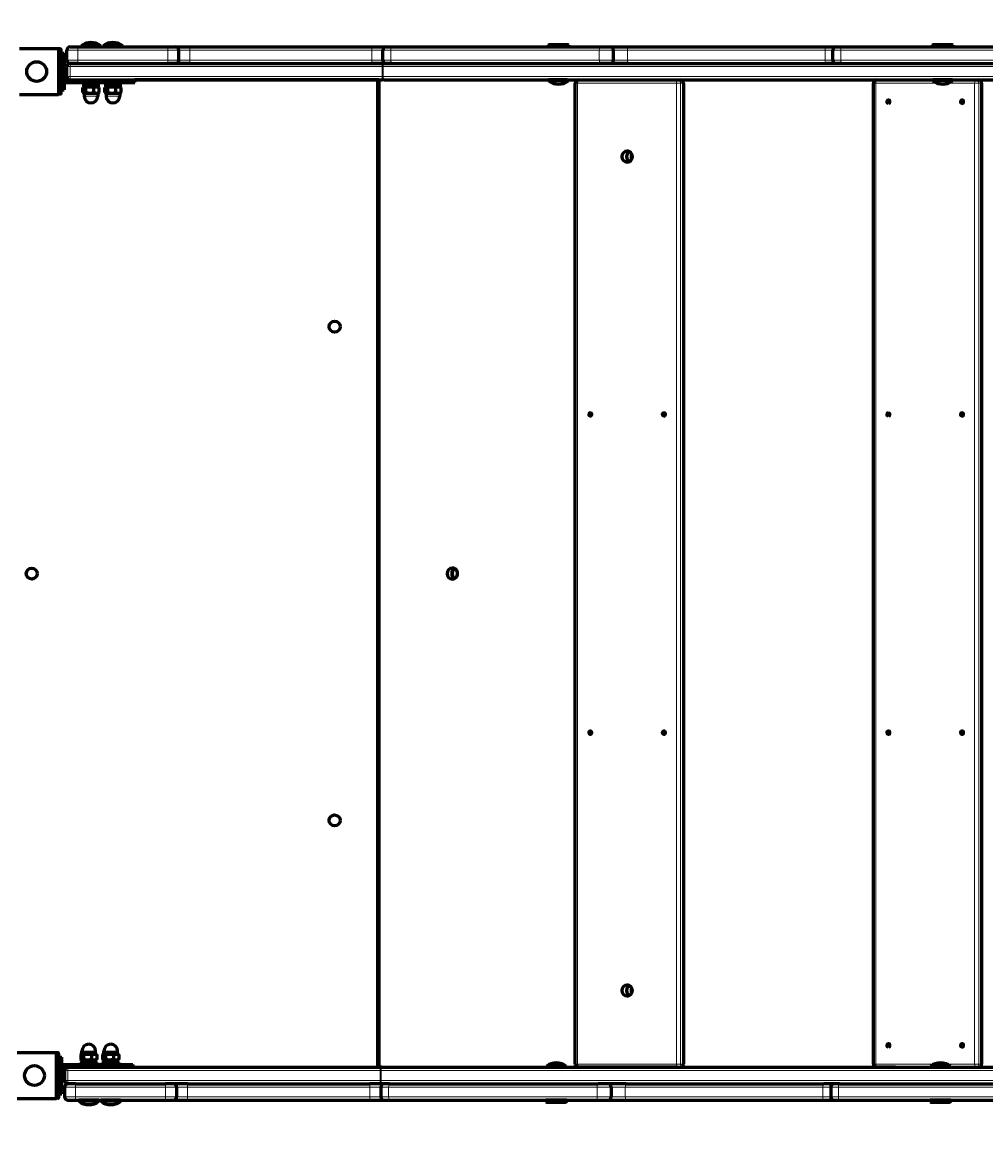
# Model space of a CAD drawing. Units: millimetres. Extents: x 1663 to 21033, y 1315 to 21391.
# Drawn here: x 8164 to 9042, y 12898 to 13911 of the extents above; entities that cross this region are included whole.
import ezdxf

# ---------------------------------------------------------------- set-up
doc = ezdxf.new("R2010")
doc.units = ezdxf.units.MM
doc.linetypes.add('K5LT_BASIC', pattern=[0])
doc.linetypes.add('K5LT_THIN', pattern=[0])
doc.styles.add('KDIMTEXTSTYLE', font='GOST_AU.SHX', dxfattribs={"width": 0.96, "oblique": 15, "height": 5})
doc.dimstyles.new('KDIMSTYLE (1.00)', dxfattribs={"dimtxt": 5, "dimasz": 1, "dimexe": 2, "dimexo": 0, "dimgap": 1, "dimtad": 1, "dimtxsty": 'KDIMTEXTSTYLE', "dimsah": 1, "dimcen": 0, "dimdle": 1, "dimadec": 0, "dimazin": 0, "dimtfac": 0.667, "dimtmove": 0, "dimatfit": 3, "dimfxl": 1, "dimtvp": 1, "dimtolj": 1, "dimtzin": 0, "dimarcsym": 0})

# ---------------------------------------------------------------- blocks, each defined once
blk = doc.blocks.new('KDIMARROW_01')
blk.add_hatch(color=0).paths.add_polyline_path([(0, 0), (-5, 0.7), (-4.5, 0), (-5, -0.7)])
at = {"color": 0, "linetype": 'K5LT_THIN', "lineweight": 18}
for p, q in [((-4.5, 0), (-5, 0.7)), ((-5, 0.7), (0, 0)), ((0, 0), (-5, -0.7)), ((-5, -0.7), (-4.5, 0)), ((0, 0), (-1, 0))]:
    blk.add_line(p, q, dxfattribs=at)

msp = doc.modelspace()

# ---------------------------------------------------------------- linework, layer by layer
at = {"color": 150, "linetype": 'K5LT_BASIC', "lineweight": 60, "true_color": 0x0080ff}
for p, q in [((8207.922, 13889.012), (8214.922, 13889.012)), ((8214.922, 13889.012), (8296.922, 13889.012)), ((8217.922, 13890.012), (8217.922, 13889.012)), ((8235.922, 13890.012), (8217.922, 13890.012)), ((8235.922, 13890.012), (8235.922, 13889.012)), ((8237.922, 13890.012), (8237.922, 13889.012)), ((8255.922, 13890.012), (8237.922, 13890.012)), ((8255.922, 13890.012), (8255.922, 13889.012)), ((8296.922, 13889.012), (8303.922, 13889.012)), ((8303.922, 13889.012), (8316.922, 13889.012)), ((8316.922, 13889.012), (8482.922, 13889.012)), ((8482.922, 13889.012), (8495.922, 13889.012)), ((8495.922, 13889.012), (8500.933, 13889.012)), ((8500.933, 13889.012), (8690.933, 13889.012)), ((8643.422, 13890.512), (8644.289, 13891.012)), ((8643.422, 13890.512), (8643.422, 13889.012)), ((8656.137, 13890.512), (8643.422, 13890.512)), ((8656.137, 13889.012), (8643.422, 13889.012)), ((8655.844, 13891.012), (8644.289, 13891.012)), ((8661.556, 13891.012), (8655.844, 13891.012)), ((8662.422, 13890.512), (8656.137, 13890.512)), ((8662.422, 13889.012), (8656.137, 13889.012)), ((8662.422, 13890.512), (8661.556, 13891.012)), ((8662.422, 13890.512), (8662.422, 13889.012)), ((8690.933, 13889.012), (8699.922, 13889.012)), ((8699.922, 13889.012), (8716.617, 13889.012)), ((8716.617, 13889.012), (8896.617, 13889.012)), ((8896.617, 13889.012), (8905.922, 13889.012)), ((8905.922, 13889.012), (8910.933, 13889.012)), ((8910.933, 13889.012), (9090.933, 13889.012)), ((8993.422, 13890.512), (8994.289, 13891.012)), ((8993.422, 13890.512), (8993.422, 13889.012)), ((9006.137, 13890.512), (8993.422, 13890.512)), ((9006.137, 13889.012), (8993.422, 13889.012)), ((9005.844, 13891.012), (8994.289, 13891.012)), ((9011.556, 13891.012), (9005.844, 13891.012)), ((9012.422, 13890.512), (9006.137, 13890.512)), ((9012.422, 13889.012), (9006.137, 13889.012)), ((9012.422, 13890.512), (9011.556, 13891.012)), ((9012.422, 13890.512), (9012.422, 13889.012)), ((8161.708, 13887.458), (8197.422, 13887.458)), ((8197.422, 13887.458), (8197.422, 13845.565)), ((8198.922, 13887.207), (8197.422, 13887.207)), ((8199.422, 13886.706), (8199.422, 13846.317)), ((8199.422, 13883.262), (8202.422, 13883.262)), ((8202.422, 13883.262), (8202.422, 13859.012)), ((8204.922, 13877.012), (8204.922, 13886.012)), ((8306.922, 13877.012), (8306.922, 13886.012)), ((8492.922, 13877.012), (8492.922, 13886.012)), ((8702.922, 13877.012), (8702.922, 13886.012)), ((8902.922, 13877.012), (8902.922, 13886.012)), ((8204.922, 13862.012), (8204.922, 13871.012)), ((8207.922, 13874.012), (8492.311, 13874.012)), ((8214.922, 13874.012), (8207.922, 13874.012)), ((8214.922, 13874.012), (8296.922, 13874.012)), ((8303.922, 13874.012), (8296.922, 13874.012)), ((8316.922, 13874.012), (8303.922, 13874.012)), ((8316.922, 13874.012), (8482.922, 13874.012)), ((8495.922, 13874.012), (8482.922, 13874.012)), ((8492.311, 13874.012), (8494.016, 13874.012)), ((8494.016, 13874.012), (9505.289, 13874.012)), ((8500.933, 13874.012), (8495.922, 13874.012)), ((8500.933, 13874.012), (8690.933, 13874.012)), ((8699.922, 13874.012), (8690.933, 13874.012)), ((8699.128, 13874.012), (8690.933, 13874.012)), ((8716.617, 13874.012), (8699.922, 13874.012)), ((8716.617, 13874.012), (8896.617, 13874.012)), ((8905.922, 13874.012), (8896.617, 13874.012)), ((8910.933, 13874.012), (8905.922, 13874.012)), ((8910.933, 13874.012), (9090.933, 13874.012)), ((8199.422, 13856.512), (8199.422, 13859.012)), ((8199.422, 13859.012), (8200.422, 13859.012)), ((8200.422, 13859.012), (8246.922, 13859.012)), ((8202.923, 13859.512), (8202.422, 13859.512)), ((8202.923, 13859.012), (8202.923, 13859.512)), ((8207.922, 13859.012), (8492.311, 13859.012)), ((8266.922, 13856.512), (8266.922, 13859.012)), ((8488.423, 13859.012), (8266.922, 13859.012)), ((8488.423, 12959.012), (8488.423, 13859.012)), ((8489.052, 13859.012), (8488.423, 13859.012)), ((8489.052, 13859.012), (8489.052, 12959.012)), ((8494.016, 13859.012), (8492.311, 13859.012)), ((8494.016, 13859.012), (8492.311, 13859.012)), ((8494.016, 13859.012), (9505.289, 13859.012)), ((8643.922, 13859.012), (8643.922, 13858.012)), ((8660.859, 13859.012), (8643.922, 13859.012)), ((8661.922, 13859.012), (8661.922, 13858.012)), ((8993.922, 13859.012), (8993.922, 13858.012)), ((9010.859, 13859.012), (8993.922, 13859.012)), ((9011.922, 13859.012), (9010.859, 13859.012)), ((9011.922, 13859.012), (9011.922, 13858.012)), ((8200.422, 13856.512), (8199.422, 13856.512)), ((8199.422, 13849.762), (8202.422, 13849.762)), ((8199.422, 13846.317), (8199.422, 13849.327)), ((8200.422, 13856.512), (8246.922, 13856.512)), ((8202.422, 13856.512), (8202.422, 13849.762)), ((8218.922, 13854.912), (8218.922, 13856.512)), ((8218.922, 13854.912), (8234.922, 13854.912)), ((8219.524, 13847.483), (8219.524, 13851.84)), ((8219.992, 13852.173), (8221.272, 13852.912)), ((8220.822, 13852.912), (8220.822, 13854.912)), ((8220.822, 13852.912), (8233.022, 13852.912)), ((8222.128, 13847.483), (8222.128, 13851.84)), ((8229.526, 13847.483), (8229.526, 13851.84)), ((8233.853, 13852.173), (8232.572, 13852.912)), ((8233.022, 13852.912), (8233.022, 13854.912)), ((8234.321, 13847.483), (8234.321, 13851.84)), ((8234.922, 13854.912), (8234.922, 13856.512)), ((8238.922, 13854.912), (8238.922, 13856.512)), ((8238.922, 13854.912), (8254.922, 13854.912)), ((8239.524, 13847.483), (8239.524, 13851.84)), ((8239.992, 13852.173), (8241.272, 13852.912)), ((8240.822, 13852.912), (8240.822, 13854.912)), ((8240.822, 13852.912), (8253.022, 13852.912)), ((8242.128, 13847.483), (8242.128, 13851.84)), ((8246.922, 13856.512), (8266.922, 13856.512)), ((8249.526, 13847.483), (8249.526, 13851.84)), ((8253.853, 13852.173), (8252.572, 13852.912)), ((8253.022, 13852.912), (8253.022, 13854.912)), ((8254.321, 13847.483), (8254.321, 13851.84)), ((8254.922, 13854.912), (8254.922, 13856.512)), ((8660.859, 13858.012), (8643.922, 13858.012)), ((8661.922, 13858.012), (8660.859, 13858.012)), ((8668.164, 12962.012), (8668.164, 13856.012)), ((8766.846, 13856.012), (8766.846, 12962.012)), ((8939.763, 12962.012), (8939.763, 13856.012)), ((9010.859, 13858.012), (8993.922, 13858.012)), ((9011.922, 13858.012), (9010.859, 13858.012)), ((9038.445, 13856.012), (9038.445, 12962.012)), ((8161.708, 13845.565), (8197.422, 13845.565)), ((8198.922, 13845.816), (8197.422, 13845.816)), ((8221.272, 13846.412), (8219.992, 13847.151)), ((8220.672, 13846.412), (8220.672, 13844.162)), ((8233.172, 13846.412), (8220.672, 13846.412)), ((8232.572, 13846.412), (8233.853, 13847.151)), ((8233.172, 13846.412), (8233.172, 13844.162)), ((8241.272, 13846.412), (8239.992, 13847.151)), ((8240.672, 13846.412), (8240.672, 13844.162)), ((8253.172, 13846.412), (8240.672, 13846.412)), ((8252.572, 13846.412), (8253.853, 13847.151)), ((8253.172, 13846.412), (8253.172, 13844.162)), ((8489.052, 13834.012), (8488.423, 13834.012)), ((8488.423, 13646.512), (8489.052, 13646.512)), ((8489.052, 13621.512), (8488.423, 13621.512)), ((8489.052, 13196.512), (8488.423, 13196.512)), ((8488.423, 13171.512), (8489.052, 13171.512)), ((8489.052, 12984.012), (8488.423, 12984.012)), ((8159.708, 12972.458), (8195.422, 12972.458)), ((8195.422, 12930.565), (8195.422, 12972.458)), ((8196.922, 12972.207), (8195.422, 12972.207)), ((8197.422, 12971.706), (8197.422, 12968.696)), ((8197.422, 12961.512), (8197.422, 12971.706)), ((8197.422, 12968.696), (8197.422, 12968.262)), ((8197.422, 12968.262), (8200.422, 12968.262)), ((8200.422, 12961.512), (8200.422, 12968.262)), ((8217.524, 12970.54), (8217.524, 12966.183)), ((8219.272, 12971.612), (8217.992, 12970.873)), ((8218.672, 12971.612), (8218.672, 12973.862)), ((8231.172, 12971.612), (8218.672, 12971.612)), ((8220.128, 12970.54), (8220.128, 12966.183)), ((8227.526, 12970.54), (8227.526, 12966.183)), ((8230.572, 12971.612), (8231.853, 12970.873)), ((8231.172, 12971.612), (8231.172, 12973.862)), ((8232.321, 12970.54), (8232.321, 12966.183)), ((8237.524, 12970.54), (8237.524, 12966.183)), ((8239.272, 12971.612), (8237.992, 12970.873)), ((8238.672, 12971.612), (8238.672, 12973.862)), ((8251.172, 12971.612), (8238.672, 12971.612)), ((8240.128, 12970.54), (8240.128, 12966.183)), ((8247.526, 12970.54), (8247.526, 12966.183)), ((8250.572, 12971.612), (8251.853, 12970.873)), ((8251.172, 12971.612), (8251.172, 12973.862)), ((8252.321, 12970.54), (8252.321, 12966.183)), ((8198.422, 12961.512), (8197.422, 12961.512)), ((8197.422, 12961.512), (8197.422, 12959.012)), ((8197.422, 12959.012), (8198.422, 12959.012)), ((8197.422, 12931.317), (8197.422, 12959.012)), ((8198.422, 12961.512), (8244.922, 12961.512)), ((8198.422, 12959.012), (8244.922, 12959.012)), ((8200.422, 12934.762), (8200.422, 12959.012)), ((8202.923, 12958.512), (8200.923, 12958.512)), ((8202.923, 12959.012), (8202.923, 12958.512)), ((8205.922, 12959.012), (8490.311, 12959.012)), ((8216.922, 12963.112), (8232.922, 12963.112)), ((8216.922, 12963.112), (8216.922, 12961.512)), ((8217.992, 12965.851), (8219.272, 12965.112)), ((8218.822, 12965.112), (8231.022, 12965.112)), ((8218.822, 12965.112), (8218.822, 12963.112)), ((8231.853, 12965.851), (8230.572, 12965.112)), ((8231.022, 12965.112), (8231.022, 12963.112)), ((8232.922, 12963.112), (8232.922, 12961.512)), ((8236.922, 12963.112), (8252.922, 12963.112)), ((8236.922, 12963.112), (8236.922, 12961.512)), ((8237.992, 12965.851), (8239.272, 12965.112)), ((8238.822, 12965.112), (8251.022, 12965.112)), ((8238.822, 12965.112), (8238.822, 12963.112)), ((8244.922, 12961.512), (8264.922, 12961.512)), ((8251.853, 12965.851), (8250.572, 12965.112)), ((8251.022, 12965.112), (8251.022, 12963.112)), ((8252.922, 12963.112), (8252.922, 12961.512)), ((8264.922, 12961.512), (8264.922, 12959.012)), ((8492.016, 12959.012), (8490.311, 12959.012)), ((8490.311, 12959.012), (8641.922, 12959.012)), ((8492.016, 12959.012), (9503.289, 12959.012)), ((8641.922, 12959.012), (8641.922, 12960.012)), ((8658.859, 12960.012), (8641.922, 12960.012)), ((8658.859, 12959.012), (8641.922, 12959.012)), ((8659.922, 12960.012), (8658.859, 12960.012)), ((8659.922, 12959.012), (8658.859, 12959.012)), ((8659.922, 12959.012), (8659.922, 12960.012)), ((8659.922, 12959.012), (8959.922, 12959.012)), ((8761.288, 12959.012), (8671.164, 12959.012)), ((8761.288, 12959.012), (8763.846, 12959.012)), ((8959.922, 12959.012), (8942.763, 12959.012)), ((8991.922, 12959.012), (8991.922, 12960.012)), ((9008.859, 12960.012), (8991.922, 12960.012)), ((9008.859, 12959.012), (8991.922, 12959.012)), ((9009.922, 12960.012), (9008.859, 12960.012)), ((9009.922, 12959.012), (9008.859, 12959.012)), ((9009.922, 12959.012), (9009.922, 12960.012)), ((9032.888, 12959.012), (9035.445, 12959.012)), ((8202.922, 12956.012), (8202.922, 12947.012)), ((8202.922, 12941.012), (8202.922, 12932.012)), ((8212.922, 12944.012), (8205.922, 12944.012)), ((8212.922, 12944.012), (8294.922, 12944.012)), ((8301.922, 12944.012), (8294.922, 12944.012)), ((8314.922, 12944.012), (8301.922, 12944.012)), ((8304.922, 12941.012), (8304.922, 12932.012)), ((8314.922, 12944.012), (8480.922, 12944.012)), ((8493.922, 12944.012), (8480.922, 12944.012)), ((8490.922, 12941.012), (8490.922, 12932.012)), ((8498.933, 12944.012), (8493.922, 12944.012)), ((8498.933, 12944.012), (8688.933, 12944.012)), ((8697.922, 12944.012), (8688.933, 12944.012)), ((8714.617, 12944.012), (8697.922, 12944.012)), ((8700.922, 12941.012), (8700.922, 12932.012)), ((8714.617, 12944.012), (8894.617, 12944.012)), ((8903.922, 12944.012), (8894.617, 12944.012)), ((8900.922, 12941.012), (8900.922, 12932.012)), ((8908.933, 12944.012), (8903.922, 12944.012)), ((8908.933, 12944.012), (9088.933, 12944.012)), ((8159.708, 12930.565), (8195.422, 12930.565)), ((8196.922, 12930.816), (8195.422, 12930.816)), ((8197.422, 12934.762), (8197.422, 12934.327)), ((8197.422, 12934.762), (8200.422, 12934.762)), ((8197.422, 12934.327), (8197.422, 12931.317)), ((8205.922, 12929.012), (8212.922, 12929.012)), ((8212.922, 12929.012), (8294.922, 12929.012)), ((8215.922, 12928.012), (8215.922, 12929.012)), ((8233.922, 12929.012), (8215.922, 12929.012)), ((8233.922, 12928.012), (8215.922, 12928.012)), ((8233.922, 12928.012), (8233.922, 12929.012)), ((8235.922, 12928.012), (8235.922, 12929.012)), ((8253.922, 12929.012), (8235.922, 12929.012)), ((8253.922, 12928.012), (8235.922, 12928.012)), ((8253.922, 12928.012), (8253.922, 12929.012)), ((8294.922, 12929.012), (8301.922, 12929.012)), ((8301.922, 12929.012), (8314.922, 12929.012)), ((8314.922, 12929.012), (8480.922, 12929.012)), ((8480.922, 12929.012), (8493.922, 12929.012)), ((8493.922, 12929.012), (8498.933, 12929.012)), ((8498.933, 12929.012), (8688.933, 12929.012)), ((8641.422, 12927.512), (8641.422, 12929.012)), ((8654.137, 12929.012), (8641.422, 12929.012)), ((8641.422, 12927.512), (8642.289, 12927.012)), ((8654.137, 12927.512), (8641.422, 12927.512)), ((8653.844, 12927.012), (8642.289, 12927.012)), ((8659.556, 12927.012), (8653.844, 12927.012)), ((8660.422, 12929.012), (8654.137, 12929.012)), ((8660.422, 12927.512), (8654.137, 12927.512)), ((8660.422, 12927.512), (8659.556, 12927.012)), ((8660.422, 12927.512), (8660.422, 12929.012)), ((8688.933, 12929.012), (8697.922, 12929.012)), ((8697.922, 12929.012), (8714.617, 12929.012)), ((8714.617, 12929.012), (8894.617, 12929.012)), ((8894.617, 12929.012), (8903.922, 12929.012)), ((8903.922, 12929.012), (8908.933, 12929.012)), ((8908.933, 12929.012), (9088.933, 12929.012)), ((8991.422, 12927.512), (8991.422, 12929.012)), ((9004.137, 12929.012), (8991.422, 12929.012)), ((8991.422, 12927.512), (8992.289, 12927.012)), ((9004.137, 12927.512), (8991.422, 12927.512)), ((9003.844, 12927.012), (8992.289, 12927.012)), ((9009.556, 12927.012), (9003.844, 12927.012)), ((9010.422, 12929.012), (9004.137, 12929.012)), ((9010.422, 12927.512), (9004.137, 12927.512)), ((9010.422, 12927.512), (9009.556, 12927.012)), ((9010.422, 12927.512), (9010.422, 12929.012))]:
    msp.add_line(p, q, dxfattribs=at)
at = {"color": 7, "linetype": 'K5LT_THIN', "lineweight": 18}
for p, q in [((8214.922, 13889.012), (8214.922, 13886.012)), ((8296.922, 13886.012), (8296.922, 13889.012)), ((8316.922, 13889.012), (8316.922, 13886.012)), ((8482.922, 13886.012), (8482.922, 13889.012)), ((8198.922, 13887.207), (8198.922, 13845.816)), ((8204.922, 13886.012), (8214.922, 13886.012)), ((8214.922, 13877.012), (8214.922, 13886.012)), ((8214.922, 13886.012), (8296.922, 13886.012)), ((8296.922, 13877.012), (8296.922, 13886.012)), ((8296.922, 13886.012), (8306.922, 13886.012)), ((8306.922, 13886.012), (8316.922, 13886.012)), ((8316.922, 13877.012), (8316.922, 13886.012)), ((8316.922, 13886.012), (8482.922, 13886.012)), ((8482.922, 13877.012), (8482.922, 13886.012)), ((8482.922, 13886.012), (8492.922, 13886.012)), ((8492.922, 13886.012), (8500.08, 13886.012)), ((8500.08, 13877.012), (8500.08, 13886.012)), ((8500.08, 13886.012), (8690.08, 13886.012)), ((8690.08, 13877.012), (8690.08, 13886.012)), ((8690.08, 13886.012), (8702.922, 13886.012)), ((8702.922, 13886.012), (8715.765, 13886.012)), ((8715.765, 13877.012), (8715.765, 13886.012)), ((8715.765, 13886.012), (8895.765, 13886.012)), ((8895.765, 13877.012), (8895.765, 13886.012)), ((8895.765, 13886.012), (8902.922, 13886.012)), ((8902.922, 13886.012), (8910.08, 13886.012)), ((8910.08, 13877.012), (8910.08, 13886.012)), ((8910.08, 13886.012), (9090.08, 13886.012)), ((8214.922, 13877.012), (8204.922, 13877.012)), ((8204.922, 13871.012), (8207.922, 13871.012)), ((8207.922, 13874.012), (8207.922, 13871.012)), ((8207.922, 13862.012), (8207.922, 13871.012)), ((8207.922, 13871.012), (8492.311, 13871.012)), ((8214.922, 13874.012), (8214.922, 13877.012)), ((8214.922, 13877.012), (8296.922, 13877.012)), ((8306.922, 13877.012), (8296.922, 13877.012)), ((8296.922, 13877.012), (8296.922, 13874.012)), ((8316.922, 13877.012), (8306.922, 13877.012)), ((8316.922, 13874.012), (8316.922, 13877.012)), ((8316.922, 13877.012), (8482.922, 13877.012)), ((8492.922, 13877.012), (8482.922, 13877.012)), ((8482.922, 13877.012), (8482.922, 13874.012)), ((8492.311, 13871.012), (8492.311, 13874.012)), ((8492.311, 13862.012), (8492.311, 13871.012)), ((8492.311, 13871.012), (8493.164, 13871.012)), ((8500.08, 13877.012), (8492.922, 13877.012)), ((8493.164, 13862.012), (8493.164, 13871.012)), ((8493.164, 13871.012), (9504.436, 13871.012)), ((8500.08, 13877.012), (8690.08, 13877.012)), ((8702.922, 13877.012), (8690.08, 13877.012)), ((8715.765, 13877.012), (8702.922, 13877.012)), ((8715.765, 13877.012), (8895.765, 13877.012)), ((8902.922, 13877.012), (8895.765, 13877.012)), ((8910.08, 13877.012), (8902.922, 13877.012)), ((8910.08, 13877.012), (9090.08, 13877.012)), ((8200.422, 13856.512), (8200.422, 13859.012)), ((8207.922, 13862.012), (8204.922, 13862.012)), ((8207.922, 13859.012), (8207.922, 13862.012)), ((8207.922, 13862.012), (8492.311, 13862.012)), ((8246.922, 13856.512), (8246.922, 13859.012)), ((8492.311, 13862.012), (8492.311, 13859.012)), ((8493.164, 13862.012), (8492.311, 13862.012)), ((8493.164, 13862.012), (9504.436, 13862.012)), ((8489.052, 13856.512), (8488.423, 13856.512)), ((8668.164, 13856.012), (8670.311, 13856.012)), ((8670.311, 13856.012), (8760.435, 13856.012)), ((8670.311, 12962.012), (8670.311, 13856.012)), ((8760.435, 13856.012), (8764.164, 13856.012)), ((8760.435, 13856.012), (8760.435, 12962.012)), ((8764.164, 13856.012), (8764.164, 12962.012)), ((8764.164, 13856.012), (8766.722, 13856.012)), ((8766.846, 13856.012), (8766.722, 13856.012)), ((8766.722, 13856.012), (8766.722, 12962.012)), ((8939.763, 13856.012), (8941.911, 13856.012)), ((8941.911, 12962.012), (8941.911, 13856.012)), ((8941.911, 13856.012), (8997.537, 13856.012)), ((9008.308, 13856.012), (9032.035, 13856.012)), ((9032.035, 13856.012), (9035.764, 13856.012)), ((9032.035, 13856.012), (9032.035, 12962.012)), ((9035.764, 13856.012), (9035.764, 12962.012)), ((9035.764, 13856.012), (9038.322, 13856.012)), ((9038.445, 13856.012), (9038.322, 13856.012)), ((9038.322, 13856.012), (9038.322, 12962.012)), ((8233.172, 13844.162), (8220.672, 13844.162)), ((8253.172, 13844.162), (8240.672, 13844.162)), ((8489.052, 13836.512), (8488.423, 13836.512)), ((8489.052, 12981.512), (8488.423, 12981.512)), ((8196.922, 12930.816), (8196.922, 12972.207)), ((8231.172, 12973.862), (8218.672, 12973.862)), ((8251.172, 12973.862), (8238.672, 12973.862)), ((8198.422, 12961.512), (8198.422, 12959.012)), ((8200.923, 12959.012), (8200.923, 12958.512)), ((8205.922, 12959.012), (8205.922, 12956.012)), ((8244.922, 12961.512), (8244.922, 12959.012)), ((8489.052, 12961.512), (8488.423, 12961.512)), ((8490.311, 12956.012), (8490.311, 12959.012)), ((8670.311, 12962.012), (8668.164, 12962.012)), ((8760.435, 12962.012), (8670.311, 12962.012)), ((8764.164, 12962.012), (8760.435, 12962.012)), ((8764.164, 12962.012), (8766.722, 12962.012)), ((8766.722, 12962.012), (8766.846, 12962.012)), ((8941.911, 12962.012), (8939.763, 12962.012)), ((8995.537, 12962.012), (8941.911, 12962.012)), ((9032.035, 12962.012), (9006.308, 12962.012)), ((9035.764, 12962.012), (9032.035, 12962.012)), ((9035.764, 12962.012), (9038.322, 12962.012)), ((9038.322, 12962.012), (9038.445, 12962.012)), ((8205.922, 12956.012), (8202.922, 12956.012)), ((8202.922, 12947.012), (8205.922, 12947.012)), ((8205.922, 12956.012), (8205.922, 12947.012)), ((8205.922, 12956.012), (8490.311, 12956.012)), ((8205.922, 12947.012), (8490.311, 12947.012)), ((8205.922, 12944.012), (8205.922, 12947.012)), ((8490.311, 12956.012), (8490.311, 12947.012)), ((8491.164, 12956.012), (8490.311, 12956.012)), ((8490.311, 12947.012), (8490.311, 12944.012)), ((8490.311, 12947.012), (8491.164, 12947.012)), ((8491.164, 12956.012), (8491.164, 12947.012)), ((8491.164, 12956.012), (9502.436, 12956.012)), ((8491.164, 12947.012), (9502.436, 12947.012)), ((8212.922, 12941.012), (8202.922, 12941.012)), ((8212.922, 12944.012), (8212.922, 12941.012)), ((8212.922, 12941.012), (8212.922, 12932.012)), ((8212.922, 12941.012), (8294.922, 12941.012)), ((8294.922, 12941.012), (8294.922, 12944.012)), ((8294.922, 12941.012), (8294.922, 12932.012)), ((8304.922, 12941.012), (8294.922, 12941.012)), ((8314.922, 12941.012), (8304.922, 12941.012)), ((8314.922, 12944.012), (8314.922, 12941.012)), ((8314.922, 12941.012), (8314.922, 12932.012)), ((8314.922, 12941.012), (8480.922, 12941.012)), ((8480.922, 12941.012), (8480.922, 12944.012)), ((8480.922, 12941.012), (8480.922, 12932.012)), ((8490.922, 12941.012), (8480.922, 12941.012)), ((8498.08, 12941.012), (8490.922, 12941.012)), ((8498.08, 12941.012), (8498.08, 12932.012)), ((8498.08, 12941.012), (8688.08, 12941.012)), ((8688.08, 12941.012), (8688.08, 12932.012)), ((8700.922, 12941.012), (8688.08, 12941.012)), ((8713.765, 12941.012), (8700.922, 12941.012)), ((8713.765, 12941.012), (8713.765, 12932.012)), ((8713.765, 12941.012), (8893.765, 12941.012)), ((8893.765, 12941.012), (8893.765, 12932.012)), ((8900.922, 12941.012), (8893.765, 12941.012)), ((8908.08, 12941.012), (8900.922, 12941.012)), ((8908.08, 12941.012), (8908.08, 12932.012)), ((8908.08, 12941.012), (9088.08, 12941.012)), ((8202.922, 12932.012), (8212.922, 12932.012)), ((8212.922, 12932.012), (8294.922, 12932.012)), ((8212.922, 12929.012), (8212.922, 12932.012)), ((8294.922, 12932.012), (8304.922, 12932.012)), ((8294.922, 12932.012), (8294.922, 12929.012)), ((8304.922, 12932.012), (8314.922, 12932.012)), ((8314.922, 12929.012), (8314.922, 12932.012)), ((8314.922, 12932.012), (8480.922, 12932.012)), ((8480.922, 12932.012), (8490.922, 12932.012)), ((8480.922, 12932.012), (8480.922, 12929.012)), ((8490.922, 12932.012), (8498.08, 12932.012)), ((8498.08, 12932.012), (8688.08, 12932.012)), ((8688.08, 12932.012), (8700.922, 12932.012)), ((8700.922, 12932.012), (8713.765, 12932.012)), ((8713.765, 12932.012), (8893.765, 12932.012)), ((8893.765, 12932.012), (8900.922, 12932.012)), ((8900.922, 12932.012), (8908.08, 12932.012)), ((8908.08, 12932.012), (9088.08, 12932.012))]:
    msp.add_line(p, q, dxfattribs=at)
at = {"color": 150, "linetype": 'K5LT_BASIC', "lineweight": 60, "true_color": 0x0080ff}
for centre, radius in [((8177.422, 13866.512), 9), ((8448.923, 13634.012), 5), ((8172.923, 13409.012), 5), ((8448.923, 13184.012), 5), ((8175.422, 12951.512), 9)]:
    msp.add_circle(centre, radius, dxfattribs=at)
for centre, radius, start, end in [((8207.922, 13886.012), 3, 90, 180), ((8226.922, 13878.012), 15, 90, 126.869898), ((8226.922, 13878.012), 15, 53.130102, 90), ((8246.922, 13878.012), 15, 90, 126.869898), ((8246.922, 13878.012), 15, 53.130102, 90), ((8303.922, 13886.012), 3, 0, 90), ((8495.922, 13886.012), 3, 90, 180), ((8699.922, 13886.012), 3, 0, 90), ((8905.922, 13886.012), 3, 90, 180), ((8207.922, 13877.012), 3, 180, 270), ((8207.922, 13871.012), 3, 90, 180), ((8303.922, 13877.012), 3, 270, 0), ((8495.922, 13877.012), 3, 180, 270), ((8699.922, 13877.012), 3, 270, 0), ((8905.922, 13877.012), 3, 180, 270), ((8207.922, 13862.012), 3, 180, 270), ((8671.164, 13856.012), 3, 90, 180), ((8763.846, 13856.012), 3, 0, 90), ((8942.763, 13856.012), 3, 90, 180), ((9035.445, 13856.012), 3, 0, 90), ((8652.922, 13870.012), 15, 233.130102, 270), ((8652.922, 13870.012), 15, 270, 306.869898), ((9002.922, 13870.012), 15, 233.130102, 270), ((9002.922, 13870.012), 15, 270, 306.869898), ((8226.922, 13844.162), 6.25, 180, 270), ((8226.922, 13844.162), 6.25, 270, 0), ((8246.922, 13844.162), 6.25, 180, 270), ((8246.922, 13844.162), 6.25, 270, 0), ((8224.922, 12973.862), 6.25, 90, 180), ((8224.922, 12973.862), 6.25, 0, 90), ((8244.922, 12973.862), 6.25, 90, 180), ((8244.922, 12973.862), 6.25, 0, 90), ((8200.923, 12960.512), 2, 255.515394, 270), ((8205.922, 12956.012), 3, 90, 180), ((8650.922, 12948.012), 15, 90, 126.869898), ((8650.922, 12948.012), 15, 53.130102, 90), ((8671.164, 12962.012), 3, 180, 270), ((8763.846, 12962.012), 3, 270, 0), ((8942.763, 12962.012), 3, 180, 270), ((9000.922, 12948.012), 15, 90, 126.869898), ((9000.922, 12948.012), 15, 53.130102, 90), ((9035.445, 12962.012), 3, 270, 0), ((8205.922, 12947.012), 3, 180, 270), ((8205.922, 12941.012), 3, 90, 180), ((8301.922, 12941.012), 3, 0, 90), ((8493.922, 12941.012), 3, 90, 180), ((8697.922, 12941.012), 3, 0, 90), ((8903.922, 12941.012), 3, 90, 180), ((8205.922, 12932.012), 3, 180, 270), ((8224.922, 12940.012), 15, 233.130102, 270), ((8224.922, 12940.012), 15, 270, 306.869898), ((8244.922, 12940.012), 15, 233.130102, 270), ((8244.922, 12940.012), 15, 270, 306.869898), ((8301.922, 12932.012), 3, 270, 0), ((8493.922, 12932.012), 3, 180, 270), ((8697.922, 12932.012), 3, 270, 0), ((8903.922, 12932.012), 3, 180, 270)]:
    msp.add_arc(centre, radius, start, end, dxfattribs=at)
at = {"color": 7, "linetype": 'K5LT_THIN', "lineweight": 18}
for centre, major_axis, ratio, start_param, end_param in [((8500.933, 13886.012), (0, 3), 0.28421735, 0, 1.57079633), ((8690.933, 13886.012), (0, -3), 0.28421735, 3.14159265, 4.71238898), ((8716.617, 13886.012), (0, 3), 0.28421735, 0, 1.57079633), ((8896.617, 13886.012), (0, -3), 0.28421735, 3.14159265, 4.71238898), ((8910.933, 13886.012), (0, 3), 0.28421735, 0, 1.57079633), ((8494.016, 13871.012), (0, 3), 0.28418969, 0, 1.57079633), ((8500.933, 13877.012), (0, -3), 0.28421735, 4.71238898, 6.28318531), ((8690.933, 13877.012), (0, -3), 0.28421735, 4.71238898, 6.28318531), ((8716.617, 13877.012), (0, -3), 0.28421735, 4.71238898, 6.28318531), ((8896.617, 13877.012), (0, -3), 0.28421735, 4.71238898, 6.28318531), ((8910.933, 13877.012), (0, -3), 0.28421735, 4.71238898, 6.28318531), ((8494.016, 13862.012), (0, -3), 0.28418969, 4.71238898, 6.28318531), ((8671.164, 13856.012), (0, -3), 0.28418969, 3.14159265, 4.71238898), ((8761.288, 13856.012), (0, 3), 0.28418969, 0, 1.57079633), ((8761.288, 13856.012), (0, 3), 0.95876807, 4.71238898, 6.28318531), ((8763.846, 13856.012), (0, 3), 0.95876807, 4.71238898, 6.28318531), ((8942.763, 13856.012), (0, -3), 0.28418969, 3.14159265, 4.71238898), ((9032.888, 13856.012), (0, 3), 0.28418969, 0, 1.57079633), ((9032.888, 13856.012), (0, 3), 0.95876807, 4.71238898, 6.28318531), ((9035.445, 13856.012), (0, 3), 0.95876807, 4.71238898, 6.28318531), ((8492.016, 12956.012), (0, 3), 0.28418969, 0, 1.57079633), ((8671.164, 12962.012), (0, -3), 0.28418969, 4.71238898, 6.28318531), ((8761.288, 12962.012), (0, -3), 0.28418969, 4.71238898, 6.28318531), ((8761.288, 12962.012), (0, -3), 0.95876807, 0, 1.57079633), ((8763.846, 12962.012), (0, 3), 0.95876807, 3.14159265, 4.71238898), ((8942.763, 12962.012), (0, -3), 0.28418969, 4.71238898, 6.28318531), ((9032.888, 12962.012), (0, -3), 0.28418969, 4.71238898, 6.28318531), ((9032.888, 12962.012), (0, -3), 0.95876807, 0, 1.57079633), ((9035.445, 12962.012), (0, 3), 0.95876807, 3.14159265, 4.71238898), ((8492.016, 12947.012), (0, -3), 0.28418969, 4.71238898, 6.28318531), ((8498.933, 12941.012), (0, 3), 0.28421735, 0, 1.57079633), ((8688.933, 12941.012), (0, -3), 0.28421735, 3.14159265, 4.71238898), ((8714.617, 12941.012), (0, 3), 0.28421735, 0, 1.57079633), ((8894.617, 12941.012), (0, -3), 0.28421735, 3.14159265, 4.71238898), ((8908.933, 12941.012), (0, 3), 0.28421735, 0, 1.57079633), ((8498.933, 12932.012), (0, -3), 0.28421735, 4.71238898, 6.28318531), ((8688.933, 12932.012), (0, -3), 0.28421735, 4.71238898, 6.28318531), ((8714.617, 12932.012), (0, -3), 0.28421735, 4.71238898, 6.28318531), ((8894.617, 12932.012), (0, -3), 0.28421735, 4.71238898, 6.28318531), ((8908.933, 12932.012), (0, -3), 0.28421735, 4.71238898, 6.28318531)]:
    msp.add_ellipse(centre, major_axis=major_axis, ratio=ratio, start_param=start_param, end_param=end_param, dxfattribs=at)
at = {"color": 150, "linetype": 'K5LT_BASIC', "lineweight": 60, "true_color": 0x0080ff}
for centre, major_axis, start_param, end_param in [((8953.416, 13839.012), (0, 1.5), 0, 3.14159265), ((8953.416, 13839.012), (0, 1.5), 3.14159265, 6.28318531), ((9020.53, 13839.012), (0, 1.5), 0, 3.14159265), ((9020.53, 13839.012), (0, 1.5), 3.14159265, 6.28318531), ((8715.373, 13789.012), (0, 5), 0, 3.14159265), ((8719.636, 13789.012), (0, 5), 0.46074657, 2.68084608), ((8719.636, 13789.012), (0, 5), 0.46074657, 2.68084608), ((8715.373, 13789.012), (0, 5), 3.14159265, 6.28318531), ((8723.899, 13789.012), (0, 5), 1.09566772, 2.04592494), ((8724.752, 13789.012), (0, -5.646), 4.33195361, 5.09282435), ((8681.816, 13554.012), (0, 1.5), 0, 3.14159265), ((8681.816, 13554.012), (0, 1.5), 3.14159265, 6.28318531), ((8748.93, 13554.012), (0, 1.5), 0, 3.14159265), ((8748.93, 13554.012), (0, 1.5), 3.14159265, 6.28318531), ((8953.416, 13554.012), (0, 1.5), 0, 3.14159265), ((8953.416, 13554.012), (0, 1.5), 3.14159265, 6.28318531), ((9020.53, 13554.012), (0, 1.5), 0, 3.14159265), ((9020.53, 13554.012), (0, 1.5), 3.14159265, 6.28318531), ((8556.166, 13409.012), (0, 5), 0, 3.14159265), ((8561.282, 13409.012), (0, 5.646), 0.8689698, 2.27262286), ((8560.429, 13409.012), (0, 5), 0.46074657, 2.68084608), ((8556.166, 13409.012), (0, 5), 4.71238898, 6.28318531), ((8556.166, 13409.012), (0, 5), 3.14159265, 4.71238898), ((8681.816, 13264.012), (0, 1.5), 0, 3.14159265), ((8681.816, 13264.012), (0, 1.5), 3.14159265, 6.28318531), ((8748.93, 13264.012), (0, 1.5), 0, 3.14159265), ((8748.93, 13264.012), (0, 1.5), 3.14159265, 6.28318531), ((8953.416, 13264.012), (0, 1.5), 0, 3.14159265), ((8953.416, 13264.012), (0, 1.5), 3.14159265, 6.28318531), ((9020.53, 13264.012), (0, 1.5), 0, 3.14159265), ((9020.53, 13264.012), (0, 1.5), 3.14159265, 6.28318531), ((8715.373, 13029.012), (0, 5), 0, 3.14159265), ((8719.636, 13029.012), (0, 5), 0.46074657, 2.68084608), ((8719.636, 13029.012), (0, 5), 0.46074657, 2.68084608), ((8715.373, 13029.012), (0, 5), 3.14159265, 6.28318531), ((8723.899, 13029.012), (0, 5), 1.09566772, 2.04592494), ((8724.752, 13029.012), (0, 5.646), 1.19036096, 1.9512317), ((8953.416, 12979.012), (0, 1.5), 0, 3.14159265), ((8953.416, 12979.012), (0, 1.5), 3.14159265, 6.28318531), ((9020.53, 12979.012), (0, 1.5), 0, 3.14159265), ((9020.53, 12979.012), (0, 1.5), 3.14159265, 6.28318531)]:
    msp.add_ellipse(centre, major_axis=major_axis, ratio=0.95876807, start_param=start_param, end_param=end_param, dxfattribs=at)
for points, knots in [([(8198.922, 13887.207), (8198.966, 13887.207), (8199.053, 13887.196), (8199.167, 13887.149), (8199.258, 13887.083), (8199.323, 13887.011), (8199.39, 13886.902), (8199.419, 13886.797), (8199.422, 13886.719), (8199.422, 13886.706)], [0, 0, 0, 0, 1.65764509, 3.30875021, 4.67987128, 5.89762744, 7.02578138, 9.49633732, 10, 10, 10, 10]), ([(8222.128, 13851.84), (8221.974, 13851.969), (8221.781, 13852.108), (8221.517, 13852.252), (8221.351, 13852.325), (8221.163, 13852.383), (8220.976, 13852.417), (8220.799, 13852.425), (8220.631, 13852.41), (8220.477, 13852.379), (8220.318, 13852.33), (8220.156, 13852.262), (8220.047, 13852.204), (8219.992, 13852.173)], [0, 0, 0, 0, 3.12182437, 3.85372306, 5.21924449, 6.37702522, 7.5400215, 8.85667525, 9.81440384, 10.81049844, 11.84748444, 12.91332976, 14, 14, 14, 14]), ([(8229.526, 13851.84), (8229.11, 13851.962), (8228.481, 13852.124), (8227.686, 13852.27), (8227.168, 13852.343), (8226.726, 13852.387), (8226.301, 13852.413), (8225.882, 13852.424), (8225.453, 13852.417), (8225.021, 13852.394), (8224.521, 13852.348), (8223.82, 13852.251), (8222.997, 13852.081), (8222.393, 13851.918), (8222.128, 13851.84)], [0, 0, 0, 0, 2.59801481, 3.88110665, 4.83960095, 5.73074982, 6.54245647, 7.38359835, 8.24526286, 9.11284516, 9.97477882, 11.25399798, 13.34660779, 15, 15, 15, 15]), ([(8234.321, 13851.84), (8234.019, 13851.977), (8233.561, 13852.155), (8233.045, 13852.29), (8232.741, 13852.351), (8232.506, 13852.387), (8232.231, 13852.413), (8231.959, 13852.424), (8231.681, 13852.417), (8231.401, 13852.394), (8231.077, 13852.348), (8230.623, 13852.251), (8230.089, 13852.081), (8229.698, 13851.918), (8229.526, 13851.84)], [0, 0, 0, 0, 2.90556601, 4.35321018, 4.83960095, 5.73074982, 6.54245647, 7.38359835, 8.24526286, 9.11284516, 9.97477882, 11.25399798, 13.34660779, 15, 15, 15, 15]), ([(8242.128, 13851.84), (8241.974, 13851.969), (8241.781, 13852.108), (8241.517, 13852.252), (8241.351, 13852.325), (8241.163, 13852.383), (8240.976, 13852.417), (8240.799, 13852.425), (8240.631, 13852.41), (8240.477, 13852.379), (8240.318, 13852.33), (8240.156, 13852.262), (8240.047, 13852.204), (8239.992, 13852.173)], [0, 0, 0, 0, 3.12182437, 3.85372306, 5.21924449, 6.37702522, 7.5400215, 8.85667525, 9.81440384, 10.81049844, 11.84748444, 12.91332976, 14, 14, 14, 14]), ([(8249.526, 13851.84), (8249.11, 13851.962), (8248.481, 13852.124), (8247.686, 13852.27), (8247.168, 13852.343), (8246.726, 13852.387), (8246.301, 13852.413), (8245.882, 13852.424), (8245.453, 13852.417), (8245.021, 13852.394), (8244.521, 13852.348), (8243.82, 13852.251), (8242.997, 13852.081), (8242.393, 13851.918), (8242.128, 13851.84)], [0, 0, 0, 0, 2.59801481, 3.88110665, 4.83960095, 5.73074982, 6.54245647, 7.38359835, 8.24526286, 9.11284516, 9.97477882, 11.25399798, 13.34660779, 15, 15, 15, 15]), ([(8254.321, 13851.84), (8254.019, 13851.977), (8253.561, 13852.155), (8253.045, 13852.29), (8252.741, 13852.351), (8252.506, 13852.387), (8252.231, 13852.413), (8251.959, 13852.424), (8251.681, 13852.417), (8251.401, 13852.394), (8251.077, 13852.348), (8250.623, 13852.251), (8250.089, 13852.081), (8249.698, 13851.918), (8249.526, 13851.84)], [0, 0, 0, 0, 2.90556601, 4.35321018, 4.83960095, 5.73074982, 6.54245647, 7.38359835, 8.24526286, 9.11284516, 9.97477882, 11.25399798, 13.34660779, 15, 15, 15, 15]), ([(8199.422, 13846.317), (8199.422, 13846.272), (8199.412, 13846.195), (8199.372, 13846.092), (8199.326, 13846.017), (8199.278, 13845.964), (8199.237, 13845.927), (8199.191, 13845.893), (8199.099, 13845.842), (8199.004, 13845.818), (8198.933, 13845.816), (8198.922, 13845.816)], [0, 0, 0, 0, 2.07238433, 3.51569077, 5.05258222, 6.12957802, 6.73012847, 7.59549277, 8.75174035, 11.51246928, 12, 12, 12, 12]), ([(8219.992, 13847.151), (8220.096, 13847.091), (8220.268, 13847.008), (8220.491, 13846.94), (8220.673, 13846.908), (8220.846, 13846.898), (8221.03, 13846.914), (8221.23, 13846.957), (8221.481, 13847.049), (8221.788, 13847.219), (8222.013, 13847.388), (8222.128, 13847.483)], [0, 0, 0, 0, 1.76842594, 2.9026506, 3.72569711, 4.80002992, 5.79273912, 6.7971909, 8.13109411, 10.01190859, 12, 12, 12, 12]), ([(8222.128, 13847.483), (8222.544, 13847.361), (8223.173, 13847.2), (8223.968, 13847.053), (8224.486, 13846.981), (8224.929, 13846.937), (8225.353, 13846.91), (8225.772, 13846.9), (8226.201, 13846.906), (8226.633, 13846.929), (8227.133, 13846.976), (8227.834, 13847.073), (8228.657, 13847.243), (8229.262, 13847.406), (8229.526, 13847.483)], [0, 0, 0, 0, 2.59801481, 3.88110665, 4.83960095, 5.73074982, 6.54245647, 7.38359835, 8.24526286, 9.11284516, 9.97477882, 11.25399798, 13.34660779, 15, 15, 15, 15]), ([(8229.526, 13847.483), (8229.828, 13847.347), (8230.286, 13847.169), (8230.802, 13847.033), (8231.105, 13846.973), (8231.341, 13846.937), (8231.616, 13846.91), (8231.888, 13846.9), (8232.166, 13846.906), (8232.446, 13846.929), (8232.77, 13846.976), (8233.224, 13847.073), (8233.758, 13847.243), (8234.149, 13847.406), (8234.321, 13847.483)], [0, 0, 0, 0, 2.90556601, 4.35321018, 4.83960095, 5.73074982, 6.54245647, 7.38359835, 8.24526286, 9.11284516, 9.97477882, 11.25399798, 13.34660779, 15, 15, 15, 15]), ([(8239.992, 13847.151), (8240.096, 13847.091), (8240.268, 13847.008), (8240.491, 13846.94), (8240.673, 13846.908), (8240.846, 13846.898), (8241.03, 13846.914), (8241.23, 13846.957), (8241.481, 13847.049), (8241.788, 13847.219), (8242.013, 13847.388), (8242.128, 13847.483)], [0, 0, 0, 0, 1.76842594, 2.9026506, 3.72569711, 4.80002992, 5.79273912, 6.7971909, 8.13109411, 10.01190859, 12, 12, 12, 12]), ([(8242.128, 13847.483), (8242.544, 13847.361), (8243.173, 13847.2), (8243.968, 13847.053), (8244.486, 13846.981), (8244.929, 13846.937), (8245.353, 13846.91), (8245.772, 13846.9), (8246.201, 13846.906), (8246.633, 13846.929), (8247.133, 13846.976), (8247.834, 13847.073), (8248.657, 13847.243), (8249.262, 13847.406), (8249.526, 13847.483)], [0, 0, 0, 0, 2.59801481, 3.88110665, 4.83960095, 5.73074982, 6.54245647, 7.38359835, 8.24526286, 9.11284516, 9.97477882, 11.25399798, 13.34660779, 15, 15, 15, 15]), ([(8249.526, 13847.483), (8249.828, 13847.347), (8250.286, 13847.169), (8250.802, 13847.033), (8251.105, 13846.973), (8251.341, 13846.937), (8251.616, 13846.91), (8251.888, 13846.9), (8252.166, 13846.906), (8252.446, 13846.929), (8252.77, 13846.976), (8253.224, 13847.073), (8253.758, 13847.243), (8254.149, 13847.406), (8254.321, 13847.483)], [0, 0, 0, 0, 2.90556601, 4.35321018, 4.83960095, 5.73074982, 6.54245647, 7.38359835, 8.24526286, 9.11284516, 9.97477882, 11.25399798, 13.34660779, 15, 15, 15, 15]), ([(8197.422, 12971.706), (8197.422, 12971.751), (8197.412, 12971.828), (8197.372, 12971.932), (8197.326, 12972.007), (8197.278, 12972.06), (8197.237, 12972.097), (8197.191, 12972.131), (8197.099, 12972.182), (8197.004, 12972.205), (8196.933, 12972.207), (8196.922, 12972.207)], [0, 0, 0, 0, 2.07238433, 3.51569077, 5.05258222, 6.12957802, 6.73012847, 7.59549277, 8.75174035, 11.51246928, 12, 12, 12, 12]), ([(8217.992, 12970.873), (8218.096, 12970.933), (8218.268, 12971.016), (8218.491, 12971.083), (8218.673, 12971.116), (8218.846, 12971.125), (8219.03, 12971.11), (8219.23, 12971.066), (8219.481, 12970.975), (8219.788, 12970.805), (8220.013, 12970.636), (8220.128, 12970.54)], [0, 0, 0, 0, 1.76842594, 2.9026506, 3.72569711, 4.80002992, 5.79273912, 6.7971909, 8.13109411, 10.01190859, 12, 12, 12, 12]), ([(8220.128, 12970.54), (8220.544, 12970.662), (8221.173, 12970.824), (8221.968, 12970.97), (8222.486, 12971.043), (8222.929, 12971.087), (8223.353, 12971.113), (8223.772, 12971.124), (8224.201, 12971.117), (8224.633, 12971.094), (8225.133, 12971.048), (8225.834, 12970.951), (8226.657, 12970.781), (8227.262, 12970.618), (8227.526, 12970.54)], [0, 0, 0, 0, 2.59801481, 3.88110665, 4.83960095, 5.73074982, 6.54245647, 7.38359835, 8.24526286, 9.11284516, 9.97477882, 11.25399798, 13.34660779, 15, 15, 15, 15]), ([(8227.526, 12970.54), (8227.828, 12970.677), (8228.286, 12970.855), (8228.802, 12970.99), (8229.105, 12971.051), (8229.341, 12971.087), (8229.616, 12971.113), (8229.888, 12971.124), (8230.166, 12971.117), (8230.446, 12971.094), (8230.77, 12971.048), (8231.224, 12970.951), (8231.758, 12970.781), (8232.149, 12970.618), (8232.321, 12970.54)], [0, 0, 0, 0, 2.90556601, 4.35321018, 4.83960095, 5.73074982, 6.54245647, 7.38359835, 8.24526286, 9.11284516, 9.97477882, 11.25399798, 13.34660779, 15, 15, 15, 15]), ([(8237.992, 12970.873), (8238.096, 12970.933), (8238.268, 12971.016), (8238.491, 12971.083), (8238.673, 12971.116), (8238.846, 12971.125), (8239.03, 12971.11), (8239.23, 12971.066), (8239.481, 12970.975), (8239.788, 12970.805), (8240.013, 12970.636), (8240.128, 12970.54)], [0, 0, 0, 0, 1.76842594, 2.9026506, 3.72569711, 4.80002992, 5.79273912, 6.7971909, 8.13109411, 10.01190859, 12, 12, 12, 12]), ([(8240.128, 12970.54), (8240.544, 12970.662), (8241.173, 12970.824), (8241.968, 12970.97), (8242.486, 12971.043), (8242.929, 12971.087), (8243.353, 12971.113), (8243.772, 12971.124), (8244.201, 12971.117), (8244.633, 12971.094), (8245.133, 12971.048), (8245.834, 12970.951), (8246.657, 12970.781), (8247.262, 12970.618), (8247.526, 12970.54)], [0, 0, 0, 0, 2.59801481, 3.88110665, 4.83960095, 5.73074982, 6.54245647, 7.38359835, 8.24526286, 9.11284516, 9.97477882, 11.25399798, 13.34660779, 15, 15, 15, 15]), ([(8247.526, 12970.54), (8247.828, 12970.677), (8248.286, 12970.855), (8248.802, 12970.99), (8249.105, 12971.051), (8249.341, 12971.087), (8249.616, 12971.113), (8249.888, 12971.124), (8250.166, 12971.117), (8250.446, 12971.094), (8250.77, 12971.048), (8251.224, 12970.951), (8251.758, 12970.781), (8252.149, 12970.618), (8252.321, 12970.54)], [0, 0, 0, 0, 2.90556601, 4.35321018, 4.83960095, 5.73074982, 6.54245647, 7.38359835, 8.24526286, 9.11284516, 9.97477882, 11.25399798, 13.34660779, 15, 15, 15, 15]), ([(8220.128, 12966.183), (8219.974, 12966.055), (8219.781, 12965.915), (8219.517, 12965.772), (8219.351, 12965.699), (8219.163, 12965.64), (8218.976, 12965.606), (8218.799, 12965.599), (8218.631, 12965.614), (8218.477, 12965.644), (8218.318, 12965.693), (8218.156, 12965.762), (8218.047, 12965.819), (8217.992, 12965.851)], [0, 0, 0, 0, 3.12182437, 3.85372306, 5.21924449, 6.37702522, 7.5400215, 8.85667525, 9.81440384, 10.81049844, 11.84748444, 12.91332976, 14, 14, 14, 14]), ([(8227.526, 12966.183), (8227.11, 12966.061), (8226.481, 12965.9), (8225.686, 12965.753), (8225.168, 12965.681), (8224.726, 12965.637), (8224.301, 12965.61), (8223.882, 12965.6), (8223.453, 12965.606), (8223.021, 12965.629), (8222.521, 12965.676), (8221.82, 12965.773), (8220.997, 12965.943), (8220.393, 12966.106), (8220.128, 12966.183)], [0, 0, 0, 0, 2.59801481, 3.88110665, 4.83960095, 5.73074982, 6.54245647, 7.38359835, 8.24526286, 9.11284516, 9.97477882, 11.25399798, 13.34660779, 15, 15, 15, 15]), ([(8232.321, 12966.183), (8232.019, 12966.047), (8231.561, 12965.869), (8231.045, 12965.733), (8230.741, 12965.673), (8230.506, 12965.637), (8230.231, 12965.61), (8229.959, 12965.6), (8229.681, 12965.606), (8229.401, 12965.629), (8229.077, 12965.676), (8228.623, 12965.773), (8228.089, 12965.943), (8227.698, 12966.106), (8227.526, 12966.183)], [0, 0, 0, 0, 2.90556601, 4.35321018, 4.83960095, 5.73074982, 6.54245647, 7.38359835, 8.24526286, 9.11284516, 9.97477882, 11.25399798, 13.34660779, 15, 15, 15, 15]), ([(8240.128, 12966.183), (8239.974, 12966.055), (8239.781, 12965.915), (8239.517, 12965.772), (8239.351, 12965.699), (8239.163, 12965.64), (8238.976, 12965.606), (8238.799, 12965.599), (8238.631, 12965.614), (8238.477, 12965.644), (8238.318, 12965.693), (8238.156, 12965.762), (8238.047, 12965.819), (8237.992, 12965.851)], [0, 0, 0, 0, 3.12182437, 3.85372306, 5.21924449, 6.37702522, 7.5400215, 8.85667525, 9.81440384, 10.81049844, 11.84748444, 12.91332976, 14, 14, 14, 14]), ([(8247.526, 12966.183), (8247.11, 12966.061), (8246.481, 12965.9), (8245.686, 12965.753), (8245.168, 12965.681), (8244.726, 12965.637), (8244.301, 12965.61), (8243.882, 12965.6), (8243.453, 12965.606), (8243.021, 12965.629), (8242.521, 12965.676), (8241.82, 12965.773), (8240.997, 12965.943), (8240.393, 12966.106), (8240.128, 12966.183)], [0, 0, 0, 0, 2.59801481, 3.88110665, 4.83960095, 5.73074982, 6.54245647, 7.38359835, 8.24526286, 9.11284516, 9.97477882, 11.25399798, 13.34660779, 15, 15, 15, 15]), ([(8252.321, 12966.183), (8252.019, 12966.047), (8251.561, 12965.869), (8251.045, 12965.733), (8250.741, 12965.673), (8250.506, 12965.637), (8250.231, 12965.61), (8249.959, 12965.6), (8249.681, 12965.606), (8249.401, 12965.629), (8249.077, 12965.676), (8248.623, 12965.773), (8248.089, 12965.943), (8247.698, 12966.106), (8247.526, 12966.183)], [0, 0, 0, 0, 2.90556601, 4.35321018, 4.83960095, 5.73074982, 6.54245647, 7.38359835, 8.24526286, 9.11284516, 9.97477882, 11.25399798, 13.34660779, 15, 15, 15, 15]), ([(8196.922, 12930.816), (8196.966, 12930.816), (8197.053, 12930.827), (8197.167, 12930.875), (8197.258, 12930.941), (8197.323, 12931.013), (8197.39, 12931.121), (8197.419, 12931.226), (8197.422, 12931.304), (8197.422, 12931.317)], [0, 0, 0, 0, 1.65764509, 3.30875021, 4.67987128, 5.89762744, 7.02578138, 9.49633732, 10, 10, 10, 10])]:
    msp.add_open_spline(points, degree=3, knots=knots, dxfattribs=at)
for points in [[(8219.992, 13852.173), (8219.835, 13852.082), (8219.679, 13851.969), (8219.524, 13851.84)], [(8233.853, 13852.173), (8234.01, 13852.082), (8234.166, 13851.969), (8234.321, 13851.84)], [(8239.992, 13852.173), (8239.835, 13852.082), (8239.679, 13851.969), (8239.524, 13851.84)], [(8253.853, 13852.173), (8254.01, 13852.082), (8254.166, 13851.969), (8254.321, 13851.84)], [(8219.524, 13847.483), (8219.679, 13847.355), (8219.835, 13847.242), (8219.992, 13847.151)], [(8234.321, 13847.483), (8234.166, 13847.355), (8234.01, 13847.242), (8233.853, 13847.151)], [(8239.524, 13847.483), (8239.679, 13847.355), (8239.835, 13847.242), (8239.992, 13847.151)], [(8254.321, 13847.483), (8254.166, 13847.355), (8254.01, 13847.242), (8253.853, 13847.151)], [(8217.524, 12970.54), (8217.679, 12970.669), (8217.835, 12970.782), (8217.992, 12970.873)], [(8232.321, 12970.54), (8232.166, 12970.669), (8232.01, 12970.782), (8231.853, 12970.873)], [(8237.524, 12970.54), (8237.679, 12970.669), (8237.835, 12970.782), (8237.992, 12970.873)], [(8252.321, 12970.54), (8252.166, 12970.669), (8252.01, 12970.782), (8251.853, 12970.873)], [(8217.992, 12965.851), (8217.835, 12965.942), (8217.679, 12966.055), (8217.524, 12966.183)], [(8231.853, 12965.851), (8232.01, 12965.942), (8232.166, 12966.055), (8232.321, 12966.183)], [(8237.992, 12965.851), (8237.835, 12965.942), (8237.679, 12966.055), (8237.524, 12966.183)], [(8251.853, 12965.851), (8252.01, 12965.942), (8252.166, 12966.055), (8252.321, 12966.183)]]:
    msp.add_open_spline(points, degree=3, dxfattribs=at)

# ---------------------------------------------------------------- dimensions: what is measured, and where the dimension line sits
at = {"color": 7}
msp.add_linear_dim(base=(1671.32, 21390.199), p1=(10352.923, 2566.215), p2=(13047.115, 21390.199), angle=90, location=(1671.32, 10830.199), dimstyle='KDIMSTYLE (1.00)', override={"dimexo": 0, "dimpost": '\\H5.0;\\W0.965;\\Q15;<>', "dimblk1": 'KDIMARROW_01', "dimblk2": 'KDIMARROW_01', "dimse1": 0, "dimse2": 0, "dimclrt": 7, "dimtolj": 1}, dxfattribs=at).render()
msp.add_linear_dim(base=(2372.984, 1316.652), p1=(21032.248, 10977.822), p2=(2372.984, 13673.202), location=(11702.616, 1316.652), dimstyle='KDIMSTYLE (1.00)', override={"dimexo": 0, "dimpost": '\\H5.0;\\W0.965;\\Q15;<>', "dimblk1": 'KDIMARROW_01', "dimblk2": 'KDIMARROW_01', "dimse1": 0, "dimse2": 0, "dimclrt": 7, "dimtolj": 1}, dxfattribs=at).render()

doc.saveas('drawing.dxf')
